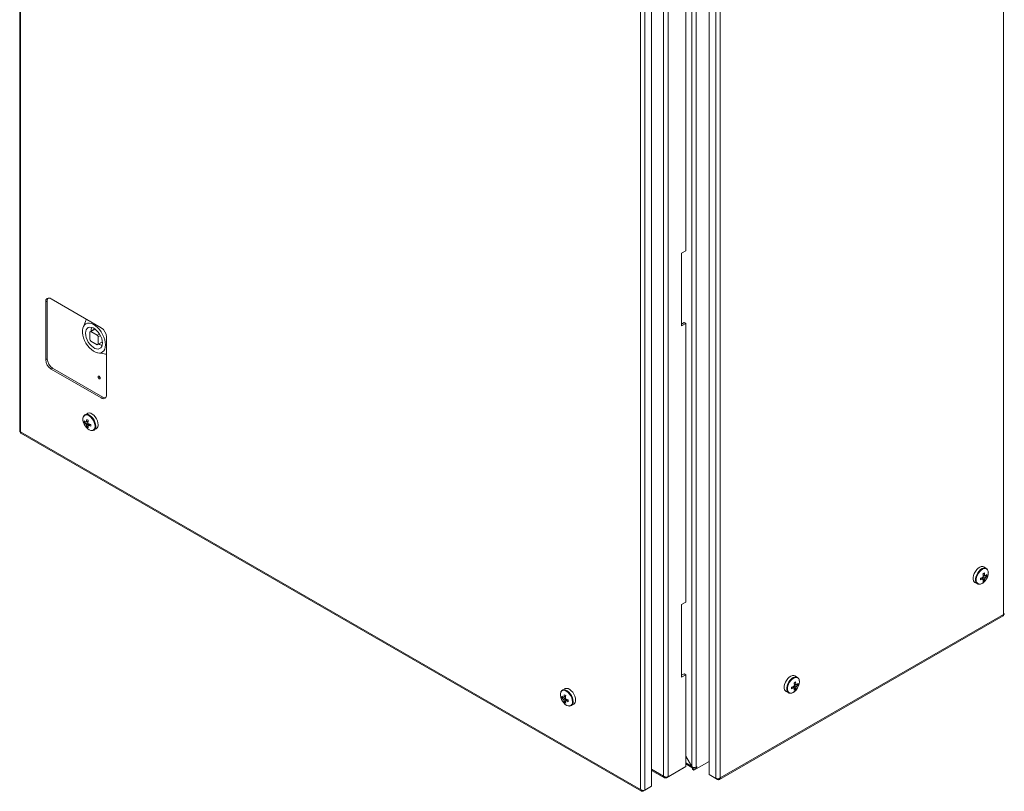
# Model space of a CAD drawing. Units: millimetres. Extents: x 40 to 4240, y 24 to 2994.
# Drawn here: x 2991 to 3655, y 1123 to 1643 of the extents above; entities that cross this region are included whole.
import ezdxf

# ---------------------------------------------------------------- set-up
doc = ezdxf.new("R2010")
doc.units = ezdxf.units.MM
doc.header["$LTSCALE"] = 2

msp = doc.modelspace()

# ---------------------------------------------------------------- linework, layer by layer
at = {"linetype": 'Continuous', "lineweight": 18}
for p, q in [((2991.07, 2012.23), (2991.07, 1366.07)), ((2991.69, 2011.15), (2991.69, 1365.43)), ((3653.97, 1242.23), (3653.97, 1890.41)), ((3443.96, 1789.66), (3443.96, 1139.86)), ((3446.93, 1139.37), (3446.93, 1790.15)), ((3425, 1133.25), (3425, 1778.97)), ((3427.97, 1132.81), (3427.97, 1779.4)), ((3455.69, 1134.28), (3455.69, 1783.32)), ((3460.22, 1780.7), (3460.22, 1131.67)), ((3463.19, 1780.27), (3463.19, 1132.1)), ((3416.94, 1773.03), (3416.94, 1126.45)), ((3409.45, 1124.27), (3409.45, 1769.99)), ((3412.42, 1123.83), (3412.42, 1770.42)), ((3439.92, 1675.31), (3439.92, 1487.5)), ((3437.1, 1485.87), (3439.92, 1487.5)), ((3437.1, 1436.88), (3437.1, 1485.87)), ((3008.59, 1453.09), (3009.65, 1453.7)), ((3008.59, 1453.09), (3008.59, 1414.06)), ((3009.65, 1414.67), (3009.65, 1453.7)), ((3046, 1435.66), (3012.2, 1455.17)), ((3035.34, 1439.98), (3033.8, 1435.95)), ((3041.77, 1434.83), (3038.62, 1433.01)), ((3038.99, 1433.17), (3041.82, 1434.79)), ((3437.1, 1438.1), (3438.86, 1439.12)), ((3439.92, 1438.51), (3437.1, 1436.88)), ((3438.86, 1439.12), (3439.92, 1438.51)), ((3439.92, 1438.51), (3439.92, 1250.7)), ((3038.29, 1432.76), (3038.29, 1427.86)), ((3043.24, 1430.72), (3038.99, 1433.17)), ((3038.99, 1426.63), (3043.24, 1424.18)), ((3044.77, 1431.6), (3043.24, 1430.72)), ((3043.94, 1429.49), (3045.48, 1430.38)), ((3043.94, 1424.59), (3043.94, 1429.49)), ((3049.6, 1390.38), (3049.6, 1429.41)), ((3043.62, 1424.35), (3046.77, 1426.17)), ((3046.77, 1426.22), (3043.94, 1424.59)), ((3008.59, 1414.06), (3009.65, 1414.67)), ((3043.76, 1418.7), (3048.02, 1418.02)), ((3012.2, 1407.81), (3013.26, 1408.42)), ((3012.2, 1407.81), (3046, 1388.3)), ((3047.06, 1388.91), (3013.26, 1408.42)), ((3046, 1388.3), (3047.06, 1388.91)), ((3036.7, 1377.94), (3035.06, 1376.99)), ((3034.63, 1371.76), (3037.1, 1372.24)), ((3036.31, 1368.84), (3037.96, 1370.75)), ((3037.03, 1369.53), (3037.29, 1369.71)), ((3041.06, 1366.6), (3042.7, 1367.55)), ((2991.69, 1365.43), (3409.45, 1124.27)), ((2991.94, 1364.58), (3410.07, 1123.2)), ((3642.42, 1273.39), (3640.77, 1274.34)), ((3642.85, 1268.16), (3640.37, 1268.64)), ((3641.89, 1268.44), (3641.61, 1268.57)), ((3634.77, 1263.95), (3636.42, 1263)), ((3636.42, 1263), (3636.49, 1262.96)), ((3641.16, 1265.24), (3639.51, 1267.14)), ((3439.92, 1250.7), (3437.1, 1249.07)), ((3437.1, 1249.07), (3437.1, 1200.08)), ((3462.57, 1131.03), (3653.72, 1241.38)), ((3463.19, 1132.1), (3653.97, 1242.23)), ((3437.1, 1201.3), (3438.86, 1202.32)), ((3437.1, 1200.08), (3439.92, 1201.71)), ((3438.86, 1202.32), (3439.92, 1201.71)), ((3439.92, 1201.71), (3439.92, 1139.71)), ((3515.57, 1194.68), (3513.09, 1195.16)), ((3515.14, 1199.91), (3513.49, 1200.86)), ((3514.61, 1194.96), (3514.33, 1195.1)), ((3358.44, 1192.21), (3356.79, 1191.26)), ((3507.5, 1190.47), (3509.14, 1189.52)), ((3509.14, 1189.52), (3509.21, 1189.48)), ((3513.88, 1191.76), (3512.23, 1193.67)), ((3356.36, 1186.03), (3358.84, 1186.51)), ((3358.05, 1183.11), (3359.7, 1185.01)), ((3358.77, 1183.8), (3359.03, 1183.97)), ((3362.79, 1180.87), (3364.44, 1181.82)), ((3443.96, 1139.86), (3439.92, 1146.84)), ((3439.92, 1146.73), (3443.86, 1139.91)), ((3443.86, 1139.91), (3439.92, 1142.18)), ((3439.92, 1141.47), (3444.72, 1138.71)), ((3445.44, 1137.29), (3455.69, 1143.2)), ((3416.94, 1137.9), (3425, 1133.25)), ((3416.94, 1137.19), (3425.63, 1132.18)), ((3438.81, 1139.07), (3426.86, 1132.17)), ((3427.97, 1132.81), (3439.92, 1139.71)), ((3438.81, 1139.07), (3438.81, 1139.07)), ((3444.08, 1140.05), (3443.86, 1139.91)), ((3444.38, 1138.51), (3445.26, 1139.02)), ((3444.38, 1138.51), (3445.44, 1137.9)), ((3444.38, 1137.9), (3444.38, 1138.51)), ((3444.38, 1137.9), (3445.44, 1137.29)), ((3444.88, 1139.14), (3444.64, 1138.76)), ((3444.72, 1138.71), (3444.64, 1138.76)), ((3445.44, 1137.9), (3447.46, 1139.06)), ((3445.44, 1137.29), (3445.44, 1137.9)), ((3447.46, 1139.67), (3446.93, 1139.37)), ((3446.93, 1139.37), (3447.46, 1139.06)), ((3447.46, 1139.06), (3447.46, 1139.67)), ((3426.86, 1132.17), (3426.86, 1132.67)), ((3460.22, 1131.67), (3455.69, 1134.28)), ((3456.81, 1133.64), (3461.33, 1131.03)), ((3456.81, 1133.64), (3456.81, 1133.64)), ((3461.33, 1131.03), (3461.33, 1131.52)), ((3411.31, 1123.19), (3415.83, 1125.8)), ((3411.31, 1123.19), (3411.31, 1123.69)), ((3412.42, 1123.83), (3416.94, 1126.45)), ((3415.83, 1125.8), (3415.83, 1125.8))]:
    msp.add_line(p, q, dxfattribs=at)
at = {"linetype": 'Continuous', "lineweight": 18, "flags": 128}
for points in [[(3036.08, 1441.38), (3035.54, 1440.45), (3035.34, 1439.98)], [(3048.89, 1424.19), (3048.77, 1425.86), (3048.4, 1427.63), (3047.79, 1429.43), (3046.97, 1431.2), (3045.97, 1432.9), (3044.8, 1434.46), (3043.52, 1435.83), (3042.16, 1436.97), (3040.77, 1437.85), (3039.39, 1438.43), (3038.06, 1438.7), (3036.83, 1438.65), (3035.74, 1438.27), (3034.82, 1437.59), (3034.11, 1436.62), (3033.62, 1435.39), (3033.37, 1433.95), (3033.37, 1432.34), (3033.62, 1430.61), (3034.11, 1428.82), (3034.82, 1427.03), (3035.74, 1425.29), (3036.83, 1423.65), (3038.06, 1422.18), (3039.39, 1420.92), (3040.77, 1419.9), (3042.16, 1419.17), (3043.52, 1418.75), (3044.8, 1418.64), (3045.97, 1418.85), (3046.97, 1419.38), (3047.79, 1420.21), (3048.4, 1421.32), (3048.77, 1422.65), (3048.89, 1424.19)], [(3046.81, 1425.39), (3046.68, 1426.83), (3046.32, 1428.35), (3045.72, 1429.88), (3044.92, 1431.36), (3043.96, 1432.73), (3042.88, 1433.91), (3041.71, 1434.87), (3040.52, 1435.56), (3039.36, 1435.94), (3038.27, 1436.01), (3037.31, 1435.76), (3036.51, 1435.2), (3035.92, 1434.35), (3035.55, 1433.26), (3035.42, 1431.96), (3035.55, 1430.52), (3035.92, 1429), (3036.51, 1427.47), (3037.31, 1425.99), (3038.27, 1424.63), (3039.36, 1423.44), (3040.52, 1422.48), (3041.71, 1421.79), (3042.88, 1421.41), (3043.96, 1421.34), (3044.92, 1421.59), (3045.72, 1422.15), (3046.32, 1423), (3046.68, 1424.09), (3046.81, 1425.39)], [(3048.02, 1418.02), (3048.9, 1417.94), (3049.6, 1417.96)], [(3045.36, 1401.73), (3045.3, 1402.07), (3045.15, 1402.43), (3044.92, 1402.74), (3044.65, 1402.95), (3044.38, 1403.05), (3044.15, 1403), (3044, 1402.83), (3043.94, 1402.55), (3044, 1402.2), (3044.15, 1401.85), (3044.38, 1401.54), (3044.65, 1401.32), (3044.92, 1401.23), (3045.15, 1401.27), (3045.3, 1401.45), (3045.36, 1401.73)], [(3044.93, 1402.73), (3044.9, 1402.68), (3044.88, 1402.58), (3044.9, 1402.45), (3044.96, 1402.32), (3045.05, 1402.2), (3045.15, 1402.12), (3045.25, 1402.08), (3045.3, 1402.09)], [(3034, 1375.66), (3033.95, 1375.54), (3033.7, 1374.54), (3033.7, 1373.36), (3033.95, 1372.07), (3034.44, 1370.75), (3035.14, 1369.49), (3036.01, 1368.35), (3036.98, 1367.43), (3038, 1366.76), (3039.01, 1366.41), (3039.69, 1366.35)], [(3041.83, 1369.26), (3041.7, 1370.51), (3041.32, 1371.82), (3040.72, 1373.12), (3039.93, 1374.33), (3039.01, 1375.37), (3038, 1376.17), (3036.98, 1376.69), (3036.01, 1376.88), (3035.14, 1376.75), (3034.44, 1376.29), (3034, 1375.66)], [(3042.3, 1369.35), (3042.17, 1370.64), (3041.78, 1372.01), (3041.15, 1373.36), (3040.33, 1374.62), (3039.37, 1375.7), (3038.32, 1376.53), (3037.26, 1377.07), (3036.25, 1377.27), (3035.35, 1377.13), (3035.04, 1376.98)], [(3043.94, 1370.3), (3043.81, 1371.59), (3043.42, 1372.96), (3042.79, 1374.31), (3041.98, 1375.57), (3041.01, 1376.65), (3039.97, 1377.48), (3038.91, 1378.02), (3037.9, 1378.22), (3037, 1378.08), (3036.7, 1377.94)], [(3041.06, 1366.6), (3041.15, 1366.66), (3041.21, 1366.69)], [(3640.77, 1274.34), (3640.05, 1274.59), (3639.09, 1274.56), (3638.04, 1274.18), (3636.98, 1273.5), (3635.97, 1272.53), (3635.07, 1271.36), (3634.34, 1270.04), (3633.83, 1268.67), (3633.57, 1267.33), (3633.57, 1266.1), (3633.83, 1265.06), (3634.34, 1264.28), (3634.77, 1263.95)], [(3642.36, 1273.42), (3641.69, 1273.64), (3640.73, 1273.61), (3639.68, 1273.24), (3638.62, 1272.55), (3637.61, 1271.58), (3636.71, 1270.41), (3635.99, 1269.09), (3635.47, 1267.72), (3635.21, 1266.38), (3635.21, 1265.15), (3635.47, 1264.11), (3635.99, 1263.33), (3636.42, 1263)], [(3643.81, 1270.37), (3643.68, 1271.47), (3643.31, 1272.35), (3642.71, 1272.96), (3641.92, 1273.25), (3640.99, 1273.22), (3639.99, 1272.86), (3638.97, 1272.2), (3637.99, 1271.27), (3637.13, 1270.14), (3636.43, 1268.88), (3635.94, 1267.56), (3635.68, 1266.27), (3635.68, 1265.08), (3635.94, 1264.09), (3636.43, 1263.34), (3637.13, 1262.88), (3637.99, 1262.74), (3638.97, 1262.94), (3639.99, 1263.46), (3640.99, 1264.26), (3641.76, 1265.09)], [(3513.49, 1200.86), (3512.77, 1201.11), (3511.81, 1201.08), (3510.76, 1200.71), (3509.7, 1200.02), (3508.69, 1199.05), (3507.79, 1197.88), (3507.06, 1196.56), (3506.55, 1195.19), (3506.29, 1193.85), (3506.29, 1192.62), (3506.55, 1191.58), (3507.06, 1190.8), (3507.5, 1190.47)], [(3515.08, 1199.94), (3514.41, 1200.16), (3513.45, 1200.13), (3512.41, 1199.76), (3511.34, 1199.07), (3510.33, 1198.11), (3509.44, 1196.93), (3508.71, 1195.61), (3508.19, 1194.24), (3507.93, 1192.9), (3507.93, 1191.67), (3508.19, 1190.63), (3508.71, 1189.85), (3509.14, 1189.52)], [(3516.53, 1196.89), (3516.4, 1197.99), (3516.03, 1198.87), (3515.43, 1199.48), (3514.64, 1199.78), (3513.71, 1199.75), (3512.71, 1199.39), (3511.69, 1198.72), (3510.71, 1197.8), (3509.85, 1196.67), (3509.15, 1195.4), (3508.66, 1194.08), (3508.4, 1192.79), (3508.4, 1191.61), (3508.66, 1190.61), (3509.15, 1189.86), (3509.85, 1189.4), (3510.71, 1189.27), (3511.69, 1189.46), (3512.71, 1189.98), (3513.71, 1190.78), (3514.48, 1191.62)], [(3355.74, 1189.93), (3355.68, 1189.81), (3355.43, 1188.81), (3355.43, 1187.63), (3355.68, 1186.34), (3356.18, 1185.02), (3356.88, 1183.75), (3357.74, 1182.62), (3358.71, 1181.69), (3359.74, 1181.03), (3360.74, 1180.67), (3361.42, 1180.62)], [(3363.56, 1183.53), (3363.43, 1184.77), (3363.06, 1186.09), (3362.45, 1187.39), (3361.67, 1188.6), (3360.74, 1189.64), (3359.74, 1190.44), (3358.71, 1190.95), (3357.74, 1191.15), (3356.88, 1191.02), (3356.18, 1190.56), (3355.74, 1189.93)], [(3364.03, 1183.61), (3363.9, 1184.91), (3363.51, 1186.28), (3362.88, 1187.63), (3362.06, 1188.89), (3361.1, 1189.97), (3360.06, 1190.8), (3359, 1191.33), (3357.98, 1191.54), (3357.09, 1191.4), (3356.77, 1191.25)], [(3365.68, 1184.56), (3365.54, 1185.86), (3365.15, 1187.23), (3364.53, 1188.58), (3363.71, 1189.84), (3362.75, 1190.91), (3361.7, 1191.75), (3360.64, 1192.28), (3359.63, 1192.49), (3358.73, 1192.35), (3358.44, 1192.21)], [(3362.79, 1180.87), (3362.88, 1180.92), (3362.94, 1180.96)]]:
    msp.add_lwpolyline(points, dxfattribs=at)
at = {"linetype": 'Continuous', "lineweight": 18}
for centre, radius, start, end in [((3010.79, 1453.45), 2.23, 50.79671, 189.21404), ((3012.63, 1453.86), 2.99, 143.4925, 182.99066), ((3045.88, 1434.18), 6.57, 164.82057, 186.57306), ((3041.77, 1429.06), 7.84, 2.60548, 57.39452), ((3039.46, 1431.55), 1.69, 105.99433, 134.01642), ((3046.09, 1431.54), 8.63, 205.29794, 214.70206), ((3036.15, 1425.81), 8.63, 25.29794, 34.70206), ((3042.77, 1425.81), 1.69, 285.99433, 314.01642), ((3048.43, 1430.38), 6.94, 234.00475, 254.59087), ((3016.42, 1414.41), 7.84, 182.60548, 237.39452), ((3017.48, 1415.03), 7.84, 182.60548, 237.39452), ((3047.4, 1390.03), 2.23, 230.79671, 9.21404), ((3048.68, 1391.42), 2.99, 237.01243, 276.50474), ((3048.56, 1370.89), 12.61, 166.23549, 173.60647), ((3047.19, 1391.57), 20.75, 238.40189, 241.60348), ((3041.56, 1372.34), 6.96, 175.22071, 184.77929), ((3039.49, 1377.25), 6.51, 221.66526, 233.12589), ((3039.49, 1376.09), 6.51, 221.66526, 233.12589), ((3036.04, 1371.77), 0.53, 91.10814, 148.90261), ((3038.01, 1371.77), 2.58, 200.08767, 219.91233), ((3042.49, 1370.89), 6.51, 186.87674, 198.33646), ((3040.28, 1374.56), 6.96, 235.22314, 244.78224), ((3049.57, 1370.31), 12.61, 166.23549, 173.60647), ((3035.06, 1370.06), 2.58, 20.08767, 39.91233), ((3037.02, 1370.06), 0.53, 271.10814, 328.90261), ((3043.5, 1370.31), 6.51, 186.87674, 198.33646), ((3042.53, 1382.51), 12.61, 246.39613, 253.76663), ((3042.53, 1381.35), 12.61, 246.39613, 253.76663), ((3059.74, 1369.82), 20.75, 178.39895, 181.60105), ((3039.34, 1368.84), 2.52, 277.87437, 9.52274), ((3039.21, 1369.07), 3.11, 310.09189, 5.08362), ((3041.08, 1369.94), 2.89, 304.20343, 7.10875), ((3634.95, 1278.9), 12.61, 286.23337, 293.60387), ((3642.42, 1266.46), 2.58, 140.08767, 159.91233), ((3630.29, 1287.96), 20.75, 298.39652, 301.59811), ((3627.91, 1266.71), 12.61, 6.39353, 13.76451), ((3628.91, 1267.29), 12.61, 6.39353, 13.76451), ((3641.44, 1268.16), 0.53, 31.09739, 88.89186), ((3634.94, 1270.78), 8.88, 320.15269, 357.32573), ((3637.98, 1273.65), 6.51, 306.87411, 318.33474), ((3637.98, 1272.49), 6.51, 306.87411, 318.33474), ((3635.91, 1268.74), 6.96, 355.22071, 4.77929), ((3617.73, 1266.21), 20.75, 358.39895, 1.60105), ((3634.95, 1277.74), 12.61, 286.23337, 293.60387), ((3640.45, 1266.46), 0.53, 211.09739, 268.89186), ((3633.98, 1266.71), 6.51, 341.66354, 353.12326), ((3637.2, 1270.95), 6.96, 295.21776, 304.77686), ((3634.98, 1267.29), 6.51, 341.66354, 353.12326), ((3639.47, 1268.16), 2.58, 320.08767, 339.91233), ((3515.14, 1192.98), 2.58, 140.08767, 159.91233), ((3503.01, 1214.49), 20.75, 298.39652, 301.59811), ((3500.63, 1193.23), 12.61, 6.39353, 13.76451), ((3501.63, 1193.81), 12.61, 6.39353, 13.76451), ((3514.16, 1194.69), 0.53, 31.09739, 88.89186), ((3507.67, 1197.31), 8.88, 320.15269, 357.32573), ((3510.71, 1200.17), 6.51, 306.87411, 318.33474), ((3510.71, 1199.01), 6.51, 306.87411, 318.33474), ((3508.64, 1195.26), 6.96, 355.22071, 4.77929), ((3370.3, 1185.16), 12.61, 166.23549, 173.60647), ((3368.92, 1205.83), 20.75, 238.40189, 241.60348), ((3507.67, 1205.43), 12.61, 286.23337, 293.60387), ((3490.45, 1192.74), 20.75, 358.39895, 1.60105), ((3507.67, 1204.27), 12.61, 286.23337, 293.60387), ((3513.17, 1192.98), 0.53, 211.09739, 268.89186), ((3506.7, 1193.23), 6.51, 341.66354, 353.12326), ((3509.92, 1197.48), 6.96, 295.21776, 304.77686), ((3507.7, 1193.81), 6.51, 341.66354, 353.12326), ((3512.19, 1194.69), 2.58, 320.08767, 339.91233), ((3363.3, 1186.61), 6.96, 175.22071, 184.77929), ((3361.23, 1191.52), 6.51, 221.66526, 233.12589), ((3361.23, 1190.36), 6.51, 221.66526, 233.12589), ((3357.77, 1186.03), 0.53, 91.10814, 148.90261), ((3359.74, 1186.03), 2.58, 200.08767, 219.91233), ((3364.23, 1185.16), 6.51, 186.87674, 198.33646), ((3362.01, 1188.82), 6.96, 235.22314, 244.78224), ((3371.3, 1184.58), 12.61, 166.23549, 173.60647), ((3356.79, 1184.33), 2.58, 20.08767, 39.91233), ((3358.76, 1184.33), 0.53, 271.10814, 328.90261), ((3365.23, 1184.58), 6.51, 186.87674, 198.33646), ((3364.26, 1196.77), 12.61, 246.39613, 253.76663), ((3364.26, 1195.61), 12.61, 246.39613, 253.76663), ((3381.48, 1184.08), 20.75, 178.39895, 181.60105), ((3361.08, 1183.11), 2.52, 277.87437, 9.52274), ((3360.94, 1183.34), 3.11, 310.09189, 5.08362), ((3362.81, 1184.2), 2.89, 304.20343, 7.10875), ((3445.46, 1142.19), 3.18, 262.62594, 297.51911)]:
    msp.add_arc(centre, radius, start, end, dxfattribs=at)
for points, knots in [([(3035.06, 1376.94), (3034.94, 1376.89), (3034.57, 1376.7), (3034.23, 1376.3), (3034.09, 1375.93), (3034.06, 1375.85)], [0, 0, 0, 0, 0.255238, 0.837078, 1, 1, 1, 1]), ([(3036.05, 1372.27), (3035.99, 1372.24), (3035.84, 1372.16), (3035.68, 1372.09), (3035.58, 1372.04)], [0, 0, 0, 0, 0.380128, 1, 1, 1, 1]), ([(3035.58, 1370.88), (3035.68, 1370.93), (3036.19, 1371.18), (3036.69, 1371.42), (3037.1, 1371.62)], [0, 0, 0, 0, 0.190137, 1, 1, 1, 1]), ([(3036.03, 1372.3), (3036.12, 1372.34), (3036.52, 1372.54), (3036.93, 1372.73), (3037.24, 1372.88)], [0, 0, 0, 0, 0.220191, 1, 1, 1, 1]), ([(3037.44, 1371.06), (3037.06, 1370.8), (3036.59, 1370.49), (3036.12, 1370.17), (3036.03, 1370.11)], [0, 0, 0, 0, 0.81079, 1, 1, 1, 1]), ([(3038.59, 1370.54), (3038.3, 1370.35), (3037.93, 1370.1), (3037.56, 1369.84), (3037.48, 1369.79)], [0, 0, 0, 0, 0.779852, 1, 1, 1, 1]), ([(2991.94, 1364.58), (2991.94, 1364.58), (2991.81, 1364.59), (2991.67, 1364.87), (2991.68, 1365.25), (2991.69, 1365.43)], [0, 0, 0, 0, 0.000102, 0.500051, 1, 1, 1, 1]), ([(3039.91, 1366.3), (3039.98, 1366.29), (3040.36, 1366.27), (3040.83, 1366.42), (3041.14, 1366.68), (3041.21, 1366.74)], [0, 0, 0, 0, 0.130059, 0.7877, 1, 1, 1, 1]), ([(3641.45, 1266.51), (3641.36, 1266.57), (3640.89, 1266.88), (3640.42, 1267.19), (3640.04, 1267.45)], [0, 0, 0, 0, 0.190143, 1, 1, 1, 1]), ([(3640.24, 1269.28), (3640.55, 1269.13), (3640.95, 1268.93), (3641.36, 1268.74), (3641.45, 1268.69)], [0, 0, 0, 0, 0.7798093, 1, 1, 1, 1]), ([(3640.37, 1268.02), (3640.78, 1267.82), (3641.29, 1267.57), (3641.8, 1267.32), (3641.89, 1267.28)], [0, 0, 0, 0, 0.81078, 1, 1, 1, 1]), ([(3643.82, 1270.42), (3643.81, 1270.62), (3643.79, 1271.22), (3643.57, 1272.09), (3643.09, 1272.93), (3642.58, 1273.26), (3642.35, 1273.42)], [0, 0, 0, 0, 0.1538644, 0.4465733, 0.7373448, 1, 1, 1, 1]), ([(3636.52, 1262.98), (3636.61, 1262.92), (3636.95, 1262.71), (3637.67, 1262.63), (3638.6, 1262.75), (3639.59, 1263.17), (3640.57, 1263.85), (3641.31, 1264.52), (3641.66, 1265), (3641.74, 1265.11)], [0, 0, 0, 0, 0.063869, 0.232881, 0.403343, 0.580555, 0.762583, 0.945541, 1, 1, 1, 1]), ([(3640, 1266.19), (3639.92, 1266.24), (3639.55, 1266.49), (3639.18, 1266.74), (3638.89, 1266.94)], [0, 0, 0, 0, 0.220148, 1, 1, 1, 1]), ([(3640.01, 1266.22), (3640.07, 1266.18), (3640.21, 1266.08), (3640.35, 1265.99), (3640.44, 1265.93)], [0, 0, 0, 0, 0.380137, 1, 1, 1, 1]), ([(3653.97, 1242.23), (3653.97, 1242.05), (3653.98, 1241.67), (3653.85, 1241.39), (3653.72, 1241.38), (3653.72, 1241.38)], [0, 0, 0, 0, 0.499949, 0.999898, 1, 1, 1, 1]), ([(3512.96, 1195.8), (3513.27, 1195.65), (3513.68, 1195.46), (3514.08, 1195.26), (3514.17, 1195.22)], [0, 0, 0, 0, 0.7798093, 1, 1, 1, 1]), ([(3513.09, 1194.55), (3513.5, 1194.35), (3514.01, 1194.1), (3514.52, 1193.85), (3514.61, 1193.8)], [0, 0, 0, 0, 0.81078, 1, 1, 1, 1]), ([(3516.54, 1196.94), (3516.53, 1197.15), (3516.51, 1197.74), (3516.29, 1198.61), (3515.81, 1199.45), (3515.31, 1199.78), (3515.07, 1199.94)], [0, 0, 0, 0, 0.153864, 0.446573, 0.737345, 1, 1, 1, 1]), ([(3356.79, 1191.21), (3356.68, 1191.15), (3356.31, 1190.97), (3355.97, 1190.57), (3355.82, 1190.2), (3355.79, 1190.12)], [0, 0, 0, 0, 0.255238, 0.837078, 1, 1, 1, 1]), ([(3509.24, 1189.51), (3509.33, 1189.45), (3509.67, 1189.23), (3510.39, 1189.16), (3511.32, 1189.28), (3512.31, 1189.69), (3513.29, 1190.37), (3514.03, 1191.05), (3514.38, 1191.52), (3514.47, 1191.63)], [0, 0, 0, 0, 0.063869, 0.232881, 0.403343, 0.580555, 0.762583, 0.945541, 1, 1, 1, 1]), ([(3512.72, 1192.71), (3512.64, 1192.76), (3512.27, 1193.02), (3511.9, 1193.27), (3511.61, 1193.46)], [0, 0, 0, 0, 0.2201483, 1, 1, 1, 1]), ([(3512.73, 1192.74), (3512.79, 1192.7), (3512.93, 1192.61), (3513.08, 1192.51), (3513.16, 1192.45)], [0, 0, 0, 0, 0.380137, 1, 1, 1, 1]), ([(3514.17, 1193.03), (3514.08, 1193.09), (3513.61, 1193.4), (3513.14, 1193.72), (3512.77, 1193.97)], [0, 0, 0, 0, 0.190143, 1, 1, 1, 1]), ([(3357.78, 1186.54), (3357.72, 1186.51), (3357.57, 1186.43), (3357.41, 1186.35), (3357.32, 1186.31)], [0, 0, 0, 0, 0.380128, 1, 1, 1, 1]), ([(3357.32, 1185.15), (3357.41, 1185.19), (3357.92, 1185.44), (3358.43, 1185.69), (3358.83, 1185.89)], [0, 0, 0, 0, 0.190137, 1, 1, 1, 1]), ([(3357.76, 1186.56), (3357.85, 1186.61), (3358.26, 1186.8), (3358.66, 1187), (3358.97, 1187.15)], [0, 0, 0, 0, 0.220191, 1, 1, 1, 1]), ([(3359.16, 1185.32), (3358.78, 1185.06), (3358.32, 1184.75), (3357.85, 1184.44), (3357.76, 1184.38)], [0, 0, 0, 0, 0.80907, 1, 1, 1, 1]), ([(3360.32, 1184.81), (3360.03, 1184.61), (3359.66, 1184.36), (3359.29, 1184.11), (3359.21, 1184.06)], [0, 0, 0, 0, 0.779852, 1, 1, 1, 1]), ([(3361.65, 1180.57), (3361.71, 1180.56), (3362.1, 1180.53), (3362.57, 1180.68), (3362.87, 1180.95), (3362.95, 1181.01)], [0, 0, 0, 0, 0.130059, 0.7877, 1, 1, 1, 1])]:
    msp.add_open_spline(points, degree=3, knots=knots, dxfattribs=at)
for points in [[(2991.69, 1365.43), (2991.51, 1365.52), (2991.16, 1365.7), (2991.1, 1365.95), (2991.07, 1366.07)], [(3654.58, 1242.88), (3654.55, 1242.75), (3654.5, 1242.5), (3654.14, 1242.32), (3653.97, 1242.23)], [(3444.64, 1138.76), (3444.47, 1138.91), (3444.12, 1139.2), (3443.94, 1139.68), (3443.86, 1139.91)], [(3443.96, 1139.86), (3444.12, 1139.7), (3444.44, 1139.37), (3444.84, 1139.15), (3445.05, 1139.03)], [(3425, 1133.25), (3425.22, 1133.11), (3425.66, 1132.84), (3426.49, 1132.65), (3427.32, 1132.62), (3427.76, 1132.75), (3427.97, 1132.81)], [(3426.86, 1132.17), (3426.64, 1132.1), (3426.19, 1131.97), (3425.6, 1132.13), (3425.16, 1132.56), (3425.06, 1133.02), (3425, 1133.25)], [(3463.19, 1132.1), (3462.97, 1131.97), (3462.54, 1131.7), (3461.7, 1131.5), (3460.87, 1131.48), (3460.44, 1131.61), (3460.22, 1131.67)], [(3461.33, 1131.03), (3461.56, 1130.96), (3462.01, 1130.82), (3462.59, 1130.99), (3463.03, 1131.41), (3463.14, 1131.87), (3463.19, 1132.1)], [(3412.42, 1123.83), (3412.2, 1123.77), (3411.77, 1123.64), (3410.93, 1123.67), (3410.1, 1123.86), (3409.66, 1124.13), (3409.45, 1124.27)], [(3409.45, 1124.27), (3409.5, 1124.04), (3409.61, 1123.58), (3410.05, 1123.15), (3410.63, 1122.99), (3411.08, 1123.12), (3411.31, 1123.19)]]:
    msp.add_open_spline(points, degree=3, dxfattribs=at)

doc.saveas('drawing.dxf')
